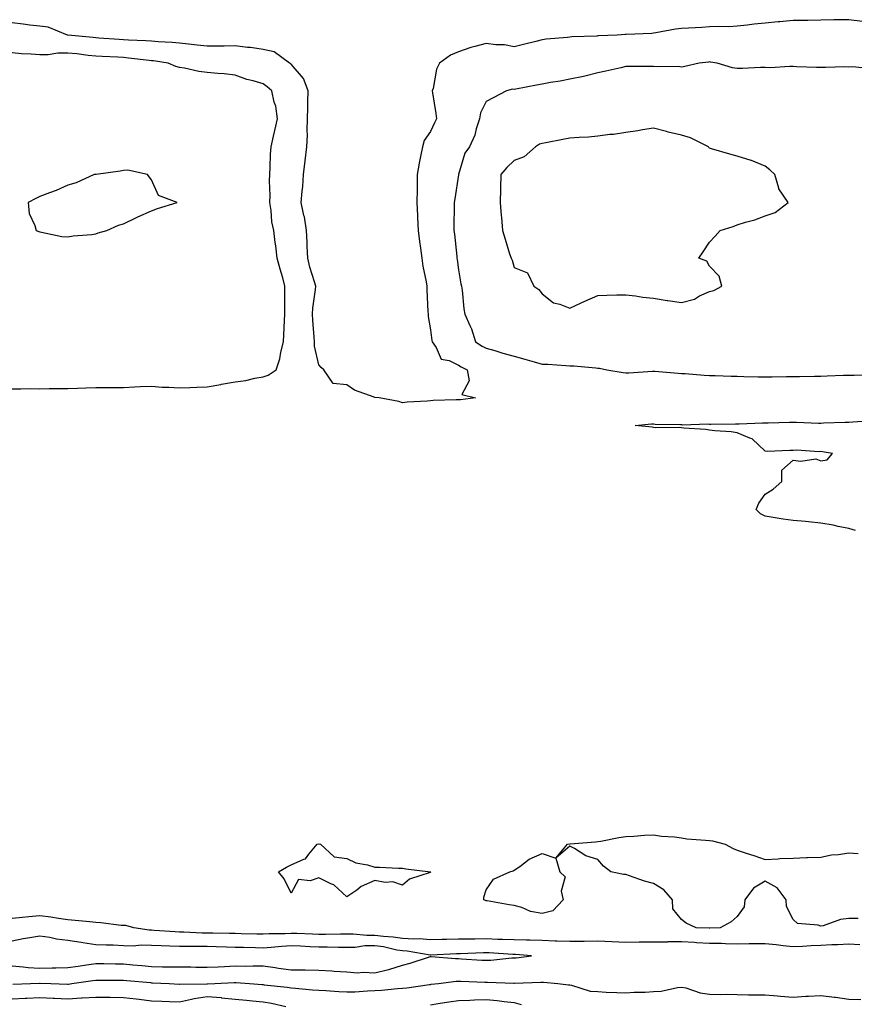
# Model space of a CAD drawing. Units: inches. Extents: x 902483 to 905123, y 7255658 to 7258298.
# Drawn here: x 903031 to 903330, y 7256174 to 7256527 of the extents above; entities that cross this region are included whole.
import ezdxf

# ---------------------------------------------------------------- set-up
doc = ezdxf.new("R2010")
doc.units = ezdxf.units.IN
doc.header["$MEASUREMENT"] = 0
doc.layers.add('Contour_90247255', color=7, linetype='Continuous', true_color=0x4d9c31)

msp = doc.modelspace()

# ---------------------------------------------------------------- linework, layer by layer
at = {"layer": 'Contour_90247255'}
for points in [[(903332.95, 7256526.82, 3307), (903328.05, 7256527.45, 3307), (903323.48, 7256527.36, 3307), (903322.61, 7256527.36, 3307), (903318.05, 7256527.26, 3307), (903313.31, 7256527.18, 3307), (903312.78, 7256527.19, 3307), (903308.05, 7256527.11, 3307), (903303.26, 7256526.71, 3307), (903302.75, 7256526.63, 3307), (903298.05, 7256526.17, 3307), (903294.13, 7256525.84, 3307), (903291.57, 7256525.44, 3307), (903288.05, 7256525.09, 3307), (903285.07, 7256524.9, 3307), (903281.16, 7256525.03, 3307), (903278.05, 7256524.85, 3307), (903275.33, 7256524.64, 3307), (903270.56, 7256524.43, 3307), (903268.05, 7256524.24, 3307), (903265.87, 7256524.11, 3307), (903258.84, 7256522.71, 3307), (903258.05, 7256522.64, 3307), (903257.42, 7256522.55, 3307), (903248.26, 7256522.13, 3307), (903248.05, 7256522.11, 3307), (903247.86, 7256522.11, 3307), (903244.97, 7256521.92, 3307), (903238.34, 7256521.63, 3307), (903238.05, 7256521.61, 3307), (903237.7, 7256521.57, 3307), (903228.72, 7256521.25, 3307), (903228.05, 7256521.17, 3307), (903227.17, 7256521.03, 3307), (903219.51, 7256520.46, 3307), (903218.05, 7256520.2, 3307), (903215.78, 7256519.65, 3307), (903211.41, 7256518.56, 3307), (903208.05, 7256517.76, 3307), (903204.6, 7256518.46, 3307), (903201.51, 7256518.46, 3307), (903198.05, 7256518.96, 3307), (903193.92, 7256517.79, 3307), (903192.48, 7256517.5, 3307), (903188.05, 7256515.96, 3307), (903185.2, 7256514.77, 3307), (903181.25, 7256511.92, 3307), (903180.21, 7256509.76, 3307), (903178.96, 7256502.83, 3307), (903178.67, 7256501.92, 3307), (903178.76, 7256501.21, 3307), (903179.95, 7256493.82, 3307), (903180.18, 7256491.92, 3307), (903179.54, 7256490.43, 3307), (903178.05, 7256487.36, 3307), (903175.81, 7256484.16, 3307), (903175.13, 7256481.92, 3307), (903174.5, 7256478.37, 3307), (903174, 7256475.96, 3307), (903173.33, 7256471.92, 3307), (903173.28, 7256467.15, 3307), (903173.23, 7256466.74, 3307), (903173.19, 7256461.92, 3307), (903173.38, 7256457.24, 3307), (903173.4, 7256456.57, 3307), (903173.59, 7256451.92, 3307), (903174.07, 7256447.95, 3307), (903174.44, 7256445.53, 3307), (903174.91, 7256441.92, 3307), (903175.26, 7256439.13, 3307), (903176.54, 7256433.43, 3307), (903176.77, 7256431.92, 3307), (903176.78, 7256430.65, 3307), (903177.16, 7256422.81, 3307), (903177.17, 7256421.92, 3307), (903177.18, 7256421.05, 3307), (903178.05, 7256416.3, 3307), (903178.55, 7256412.42, 3307), (903178.67, 7256411.92, 3307), (903180.03, 7256409.94, 3307), (903181.92, 7256405.8, 3307), (903184.74, 7256405.23, 3307), (903188.05, 7256403.55, 3307), (903189.08, 7256402.96, 3307), (903191.2, 7256401.92, 3307), (903191.94, 7256398.03, 3307), (903189.24, 7256393.11, 3307), (903194.2, 7256391.92, 3307), (903188.76, 7256391.22, 3307), (903188.05, 7256391.23, 3307), (903187.29, 7256391.16, 3307), (903179.04, 7256390.93, 3307), (903178.05, 7256390.83, 3307), (903176.82, 7256390.69, 3307), (903169.64, 7256390.33, 3307), (903168.05, 7256390.12, 3307), (903166.7, 7256390.56, 3307), (903159.66, 7256391.92, 3307), (903158.15, 7256392.02, 3307), (903158.05, 7256392.02, 3307), (903157.87, 7256392.1, 3307), (903150.8, 7256394.67, 3307), (903148.05, 7256396.59, 3307), (903143.19, 7256397.06, 3307), (903139.79, 7256401.92, 3307), (903138.86, 7256402.73, 3307), (903138.05, 7256403.72, 3307), (903136.51, 7256410.39, 3307), (903136.44, 7256411.92, 3307), (903136.38, 7256413.59, 3307), (903135.83, 7256419.7, 3307), (903135.77, 7256421.92, 3307), (903135.91, 7256424.06, 3307), (903136.82, 7256430.7, 3307), (903136.92, 7256431.92, 3307), (903136.49, 7256433.47, 3307), (903134.83, 7256438.71, 3307), (903134.07, 7256441.92, 3307), (903133.85, 7256446.13, 3307), (903133.8, 7256447.67, 3307), (903133.56, 7256451.92, 3307), (903132.87, 7256456.73, 3307), (903132.68, 7256457.28, 3307), (903131.75, 7256461.92, 3307), (903132.07, 7256465.93, 3307), (903132.25, 7256467.71, 3307), (903132.57, 7256471.92, 3307), (903133.14, 7256476.83, 3307), (903133.75, 7256481.92, 3307), (903133.97, 7256486, 3307), (903133.82, 7256487.69, 3307), (903133.99, 7256491.92, 3307), (903134.06, 7256495.91, 3307), (903134.09, 7256497.96, 3307), (903134.15, 7256501.92, 3307), (903132.55, 7256506.42, 3307), (903128.05, 7256511.51, 3307), (903127.83, 7256511.7, 3307), (903127.54, 7256511.92, 3307), (903122.07, 7256515.94, 3307), (903118.05, 7256516.77, 3307), (903113.57, 7256517.44, 3307), (903112.48, 7256517.49, 3307), (903108.05, 7256518.03, 3307), (903104.13, 7256518, 3307), (903102.03, 7256517.94, 3307), (903098.05, 7256517.91, 3307), (903094.43, 7256518.3, 3307), (903091.31, 7256518.66, 3307), (903088.05, 7256519.02, 3307), (903085.41, 7256519.28, 3307), (903080.47, 7256519.51, 3307), (903078.05, 7256519.72, 3307), (903076.02, 7256519.9, 3307), (903069.83, 7256520.13, 3307), (903068.05, 7256520.28, 3307), (903066.49, 7256520.36, 3307), (903059.1, 7256520.87, 3307), (903058.05, 7256520.92, 3307), (903057.16, 7256521.02, 3307), (903048.08, 7256521.89, 3307), (903048.02, 7256521.89, 3307), (903047.86, 7256521.92, 3307), (903040.95, 7256524.82, 3307), (903038.05, 7256525.07, 3307), (903034.45, 7256525.52, 3307), (903032.01, 7256525.88, 3307), (903028.05, 7256526.35, 3307)], [(903028.05, 7256395.14, 3308), (903031.24, 7256395.11, 3308), (903034.78, 7256395.19, 3308), (903038.05, 7256395.16, 3308), (903041.32, 7256395.19, 3308), (903044.75, 7256395.22, 3308), (903048.05, 7256395.24, 3308), (903051.45, 7256395.32, 3308), (903054.5, 7256395.47, 3308), (903058.05, 7256395.55, 3308), (903061.72, 7256395.59, 3308), (903064.35, 7256395.61, 3308), (903068.05, 7256395.65, 3308), (903071.95, 7256395.82, 3308), (903074.07, 7256395.9, 3308), (903078.05, 7256396.07, 3308), (903081.82, 7256395.69, 3308), (903084.2, 7256395.77, 3308), (903088.05, 7256395.46, 3308), (903091.74, 7256395.61, 3308), (903094.26, 7256395.71, 3308), (903098.05, 7256395.88, 3308), (903102.86, 7256396.73, 3308), (903103.17, 7256396.8, 3308), (903108.05, 7256397.58, 3308), (903111.82, 7256398.14, 3308), (903115.04, 7256398.91, 3308), (903118.05, 7256399.43, 3308), (903119.9, 7256400.07, 3308), (903122.7, 7256401.92, 3308), (903124.04, 7256405.92, 3308), (903124.44, 7256408.31, 3308), (903125.37, 7256411.92, 3308), (903125.46, 7256414.52, 3308), (903125.73, 7256419.6, 3308), (903125.8, 7256421.92, 3308), (903125.85, 7256424.13, 3308), (903125.83, 7256429.7, 3308), (903125.88, 7256431.92, 3308), (903125.06, 7256434.92, 3308), (903124.15, 7256438.02, 3308), (903123.12, 7256441.92, 3308), (903122.56, 7256446.43, 3308), (903122.42, 7256447.55, 3308), (903121.87, 7256451.92, 3308), (903121.13, 7256455, 3308), (903120.96, 7256459.01, 3308), (903120.45, 7256461.92, 3308), (903120.52, 7256464.39, 3308), (903120.33, 7256469.64, 3308), (903120.4, 7256471.92, 3308), (903120.57, 7256474.44, 3308), (903120.74, 7256479.23, 3308), (903120.94, 7256481.92, 3308), (903121.8, 7256485.67, 3308), (903122.28, 7256487.69, 3308), (903123.23, 7256491.92, 3308), (903122.59, 7256496.46, 3308), (903122.07, 7256497.91, 3308), (903121.22, 7256501.92, 3308), (903119.45, 7256503.33, 3308), (903118.05, 7256504.44, 3308), (903114.44, 7256505.53, 3308), (903112.19, 7256506.06, 3308), (903108.05, 7256507.58, 3308), (903104.13, 7256507.99, 3308), (903101.87, 7256508.1, 3308), (903098.05, 7256508.46, 3308), (903095, 7256508.87, 3308), (903089.92, 7256510.05, 3308), (903088.05, 7256510.36, 3308), (903086.8, 7256510.67, 3308), (903083.97, 7256511.92, 3308), (903078.8, 7256512.67, 3308), (903078.05, 7256512.74, 3308), (903077.15, 7256512.82, 3308), (903069.84, 7256513.71, 3308), (903068.05, 7256513.84, 3308), (903066.01, 7256513.96, 3308), (903060.34, 7256514.21, 3308), (903058.05, 7256514.33, 3308), (903055.33, 7256514.63, 3308), (903051.28, 7256515.15, 3308), (903048.05, 7256515.5, 3308), (903044.47, 7256515.49, 3308), (903040.99, 7256514.86, 3308), (903038.05, 7256514.85, 3308), (903034.88, 7256515.09, 3308), (903031.38, 7256515.26, 3308), (903028.05, 7256515.52, 3308)], [(903336.01, 7256509.88, 3308), (903329.48, 7256510.49, 3308), (903328.05, 7256510.48, 3308), (903326.64, 7256510.51, 3308), (903319.71, 7256510.26, 3308), (903318.05, 7256510.29, 3308), (903316.48, 7256510.35, 3308), (903309.39, 7256510.58, 3308), (903308.05, 7256510.64, 3308), (903306.83, 7256510.7, 3308), (903299.78, 7256510.19, 3308), (903298.05, 7256510.26, 3308), (903296.38, 7256510.25, 3308), (903289.97, 7256510.01, 3308), (903288.05, 7256510, 3308), (903286.37, 7256510.24, 3308), (903280.81, 7256511.92, 3308), (903278.4, 7256512.27, 3308), (903278.05, 7256512.3, 3308), (903277.7, 7256512.27, 3308), (903274.35, 7256511.92, 3308), (903269.29, 7256510.68, 3308), (903268.05, 7256510.46, 3308), (903266.82, 7256510.69, 3308), (903259.47, 7256510.49, 3308), (903258.05, 7256510.68, 3308), (903256.78, 7256510.65, 3308), (903249.32, 7256510.65, 3308), (903248.05, 7256510.61, 3308), (903246.35, 7256510.21, 3308), (903240.93, 7256509.04, 3308), (903238.05, 7256508.34, 3308), (903233.38, 7256507.25, 3308), (903232.87, 7256507.1, 3308), (903228.05, 7256506.16, 3308), (903224.57, 7256505.41, 3308), (903221.05, 7256504.92, 3308), (903218.05, 7256504.34, 3308), (903216.04, 7256503.93, 3308), (903208.69, 7256502.56, 3308), (903208.05, 7256502.44, 3308), (903207.48, 7256502.5, 3308), (903205.25, 7256501.92, 3308), (903200.52, 7256499.45, 3308), (903198.05, 7256498.07, 3308), (903195.96, 7256494.01, 3308), (903195.66, 7256491.92, 3308), (903194.47, 7256488.35, 3308), (903193.94, 7256486.03, 3308), (903192.08, 7256481.92, 3308), (903190.4, 7256479.57, 3308), (903188.08, 7256471.95, 3308), (903188.06, 7256471.9, 3308), (903188.05, 7256471.8, 3308), (903186.79, 7256463.19, 3308), (903186.59, 7256461.92, 3308), (903186.6, 7256460.47, 3308), (903186.46, 7256453.51, 3308), (903186.47, 7256451.92, 3308), (903186.67, 7256450.53, 3308), (903187.46, 7256442.51, 3308), (903187.54, 7256441.92, 3308), (903187.62, 7256441.48, 3308), (903188.05, 7256437.74, 3308), (903188.89, 7256432.76, 3308), (903189.22, 7256431.92, 3308), (903189.46, 7256430.5, 3308), (903189.96, 7256423.82, 3308), (903190.36, 7256421.92, 3308), (903192.13, 7256417.84, 3308), (903192.77, 7256416.64, 3308), (903194.24, 7256411.92, 3308), (903196.6, 7256410.47, 3308), (903198.05, 7256409.73, 3308), (903201.15, 7256408.82, 3308), (903204.02, 7256407.89, 3308), (903208.05, 7256406.8, 3308), (903211.89, 7256405.76, 3308), (903215.2, 7256404.77, 3308), (903218.05, 7256403.96, 3308), (903220.07, 7256403.93, 3308), (903226.53, 7256403.44, 3308), (903228.05, 7256403.42, 3308), (903229.5, 7256403.37, 3308), (903237.36, 7256402.61, 3308), (903238.05, 7256402.58, 3308), (903238.64, 7256402.51, 3308), (903241.24, 7256401.92, 3308), (903247.08, 7256400.95, 3308), (903248.05, 7256400.85, 3308), (903249.12, 7256400.85, 3308), (903257.63, 7256401.5, 3308), (903258.05, 7256401.51, 3308), (903258.5, 7256401.47, 3308), (903266.9, 7256400.77, 3308), (903268.05, 7256400.67, 3308), (903269.39, 7256400.57, 3308), (903276.18, 7256400.05, 3308), (903278.05, 7256399.92, 3308), (903280.12, 7256399.86, 3308), (903285.81, 7256399.67, 3308), (903288.05, 7256399.62, 3308), (903290.38, 7256399.59, 3308), (903295.58, 7256399.45, 3308), (903298.05, 7256399.43, 3308), (903300.54, 7256399.43, 3308), (903305.65, 7256399.52, 3308), (903308.05, 7256399.53, 3308), (903310.4, 7256399.58, 3308), (903315.78, 7256399.64, 3308), (903318.05, 7256399.69, 3308), (903320.23, 7256399.74, 3308), (903326.1, 7256399.98, 3308), (903328.05, 7256400.02, 3308), (903329.91, 7256400.06, 3308), (903336.33, 7256400.2, 3308)], [(903330.48, 7256344.35, 3307), (903328.05, 7256345.03, 3307), (903324.15, 7256345.82, 3307), (903322.41, 7256346.28, 3307), (903318.05, 7256347.01, 3307), (903313.56, 7256347.44, 3307), (903312.46, 7256347.51, 3307), (903308.05, 7256347.9, 3307), (903304.47, 7256348.35, 3307), (903300.95, 7256349.02, 3307), (903298.05, 7256349.44, 3307), (903296.39, 7256350.26, 3307), (903294.76, 7256351.92, 3307), (903295.82, 7256354.15, 3307), (903298.05, 7256357.39, 3307), (903300.87, 7256359.1, 3307), (903303.98, 7256361.92, 3307), (903303.98, 7256365.99, 3307), (903308.05, 7256369.53, 3307), (903310.8, 7256369.17, 3307), (903316.16, 7256370.03, 3307), (903318.05, 7256369.36, 3307), (903320.25, 7256369.72, 3307), (903322.12, 7256371.92, 3307), (903318.65, 7256372.52, 3307), (903318.05, 7256372.69, 3307), (903317.38, 7256372.59, 3307), (903309.23, 7256373.1, 3307), (903308.05, 7256372.96, 3307), (903306.93, 7256373.04, 3307), (903298.78, 7256372.65, 3307), (903298.05, 7256372.73, 3307), (903293.34, 7256377.21, 3307), (903292.6, 7256377.38, 3307), (903288.05, 7256379.36, 3307), (903285.89, 7256379.75, 3307), (903279.94, 7256380.03, 3307), (903278.05, 7256380.28, 3307), (903276.62, 7256380.49, 3307), (903268.9, 7256381.07, 3307), (903268.05, 7256381.18, 3307), (903267.43, 7256381.3, 3307), (903258.83, 7256381.15, 3307), (903258.05, 7256381.26, 3307), (903257.47, 7256381.33, 3307), (903251.38, 7256381.92, 3307), (903257.34, 7256382.62, 3307), (903258.05, 7256382.55, 3307), (903258.58, 7256382.45, 3307), (903267.63, 7256382.33, 3307), (903268.05, 7256382.28, 3307), (903268.38, 7256382.24, 3307), (903277.45, 7256382.52, 3307), (903278.05, 7256382.48, 3307), (903278.59, 7256382.46, 3307), (903287.4, 7256382.57, 3307), (903288.05, 7256382.55, 3307), (903288.7, 7256382.57, 3307), (903297.07, 7256382.91, 3307), (903298.05, 7256382.93, 3307), (903299.06, 7256382.93, 3307), (903306.82, 7256383.14, 3307), (903308.05, 7256383.14, 3307), (903309.29, 7256383.15, 3307), (903317.12, 7256382.85, 3307), (903318.05, 7256382.86, 3307), (903319.01, 7256382.88, 3307), (903326.77, 7256383.2, 3307), (903328.05, 7256383.23, 3307), (903329.46, 7256383.33, 3307), (903336.17, 7256383.8, 3307)], [(903331.32, 7256205.19, 3307), (903328.05, 7256205.23, 3307), (903325.03, 7256204.94, 3307), (903318.8, 7256202.67, 3307), (903318.05, 7256202.55, 3307), (903317.07, 7256202.9, 3307), (903309.6, 7256203.47, 3307), (903308.05, 7256204.87, 3307), (903305.71, 7256209.58, 3307), (903305.6, 7256211.92, 3307), (903302.37, 7256216.25, 3307), (903298.05, 7256218.67, 3307), (903293.86, 7256216.11, 3307), (903290.79, 7256211.92, 3307), (903290.53, 7256209.44, 3307), (903288.05, 7256205.98, 3307), (903285.87, 7256204.1, 3307), (903281.85, 7256201.92, 3307), (903278.17, 7256201.8, 3307), (903278.05, 7256201.8, 3307), (903277.94, 7256201.8, 3307), (903273.34, 7256201.92, 3307), (903269.69, 7256203.56, 3307), (903268.05, 7256204.88, 3307), (903264.9, 7256208.77, 3307), (903264.85, 7256211.92, 3307), (903261.68, 7256215.55, 3307), (903258.05, 7256217.74, 3307), (903254.73, 7256218.6, 3307), (903249.39, 7256220.58, 3307), (903248.05, 7256220.99, 3307), (903247.2, 7256221.06, 3307), (903242.73, 7256221.92, 3307), (903240.09, 7256223.95, 3307), (903238.05, 7256226.35, 3307), (903233.8, 7256227.67, 3307), (903229.63, 7256230.34, 3307), (903228.05, 7256231.17, 3307), (903223.05, 7256226.92, 3307), (903227.21, 7256231.92, 3307), (903227.99, 7256231.99, 3307), (903228.05, 7256231.99, 3307), (903228.13, 7256232, 3307), (903237.23, 7256232.73, 3307), (903238.05, 7256232.8, 3307), (903239.1, 7256232.97, 3307), (903245.62, 7256234.34, 3307), (903248.05, 7256234.7, 3307), (903250.95, 7256234.81, 3307), (903254.82, 7256235.15, 3307), (903258.05, 7256235.26, 3307), (903260.9, 7256234.77, 3307), (903265.5, 7256234.48, 3307), (903268.05, 7256234.11, 3307), (903270, 7256233.86, 3307), (903276.59, 7256233.38, 3307), (903278.05, 7256233.22, 3307), (903279.18, 7256233.05, 3307), (903283.68, 7256231.92, 3307), (903286.53, 7256230.4, 3307), (903288.05, 7256229.8, 3307), (903291.27, 7256228.7, 3307), (903293.97, 7256227.84, 3307), (903298.05, 7256226.35, 3307), (903302.74, 7256226.61, 3307), (903303.24, 7256226.73, 3307), (903308.05, 7256226.92, 3307), (903312.9, 7256227.07, 3307), (903313.19, 7256227.06, 3307), (903318.05, 7256227.19, 3307), (903321.84, 7256228.13, 3307), (903324.29, 7256228.16, 3307), (903328.05, 7256228.8, 3307), (903331.39, 7256228.57, 3307)], [(903331.98, 7256195.85, 3308), (903328.05, 7256196.02, 3308), (903324.12, 7256195.85, 3308), (903321.9, 7256195.77, 3308), (903318.05, 7256195.6, 3308), (903314.48, 7256195.48, 3308), (903311.4, 7256195.27, 3308), (903308.05, 7256195.15, 3308), (903304.48, 7256195.49, 3308), (903301.97, 7256195.84, 3308), (903298.05, 7256196.18, 3308), (903293.86, 7256196.11, 3308), (903292.25, 7256196.12, 3308), (903288.05, 7256196.05, 3308), (903283.83, 7256196.14, 3308), (903282.37, 7256196.24, 3308), (903278.05, 7256196.31, 3308), (903273.41, 7256196.56, 3308), (903272.74, 7256196.61, 3308), (903268.05, 7256196.84, 3308), (903263.14, 7256196.83, 3308), (903262.96, 7256196.82, 3308), (903258.05, 7256196.81, 3308), (903253.21, 7256196.76, 3308), (903252.87, 7256196.74, 3308), (903248.05, 7256196.69, 3308), (903243.1, 7256196.87, 3308), (903243.01, 7256196.88, 3308), (903238.05, 7256197.07, 3308), (903233.18, 7256197.05, 3308), (903232.92, 7256197.05, 3308), (903228.05, 7256197.04, 3308), (903223.3, 7256197.17, 3308), (903222.78, 7256197.18, 3308), (903218.05, 7256197.33, 3308), (903213.62, 7256197.49, 3308), (903212.49, 7256197.48, 3308), (903208.05, 7256197.62, 3308), (903203.89, 7256197.77, 3308), (903202.2, 7256197.78, 3308), (903198.05, 7256197.92, 3308), (903193.98, 7256197.86, 3308), (903192.09, 7256197.88, 3308), (903188.05, 7256197.81, 3308), (903183.85, 7256197.72, 3308), (903182.23, 7256197.74, 3308), (903178.05, 7256197.64, 3308), (903174.07, 7256197.95, 3308), (903172.11, 7256197.86, 3308), (903168.05, 7256198.1, 3308), (903164.73, 7256198.6, 3308), (903161.23, 7256198.75, 3308), (903158.05, 7256199.14, 3308), (903155.23, 7256199.1, 3308), (903150.32, 7256199.65, 3308), (903148.05, 7256199.62, 3308), (903145.75, 7256199.62, 3308), (903140.41, 7256199.56, 3308), (903138.05, 7256199.56, 3308), (903135.8, 7256199.66, 3308), (903130.14, 7256199.82, 3308), (903128.05, 7256199.92, 3308), (903125.93, 7256199.8, 3308), (903120.2, 7256199.76, 3308), (903118.05, 7256199.63, 3308), (903115.81, 7256199.68, 3308), (903110.2, 7256199.77, 3308), (903108.05, 7256199.82, 3308), (903106.01, 7256199.88, 3308), (903100.01, 7256199.96, 3308), (903098.05, 7256200.01, 3308), (903096.16, 7256200.04, 3308), (903089.65, 7256200.32, 3308), (903088.05, 7256200.34, 3308), (903086.54, 7256200.41, 3308), (903079, 7256200.97, 3308), (903078.05, 7256201.01, 3308), (903077.17, 7256201.03, 3308), (903071.66, 7256201.92, 3308), (903068.85, 7256202.72, 3308), (903068.05, 7256202.73, 3308), (903067.19, 7256202.79, 3308), (903059.88, 7256203.75, 3308), (903058.05, 7256203.85, 3308), (903055.91, 7256204.06, 3308), (903050.71, 7256204.58, 3308), (903048.05, 7256204.82, 3308), (903044.71, 7256205.26, 3308), (903041.89, 7256205.77, 3308), (903038.05, 7256206.22, 3308), (903034.1, 7256205.88, 3308), (903031.76, 7256205.63, 3308), (903028.05, 7256205.29, 3308)], [(903028.05, 7256188.24, 3309), (903031.99, 7256187.98, 3309), (903033.82, 7256187.69, 3309), (903038.05, 7256187.46, 3309), (903042.44, 7256187.53, 3309), (903043.74, 7256187.61, 3309), (903048.05, 7256187.68, 3309), (903051.77, 7256188.21, 3309), (903054.74, 7256188.61, 3309), (903058.05, 7256189.07, 3309), (903060.91, 7256189.07, 3309), (903065.13, 7256189.01, 3309), (903068.05, 7256189, 3309), (903071.29, 7256188.69, 3309), (903074.51, 7256188.38, 3309), (903078.05, 7256188.03, 3309), (903082.01, 7256187.96, 3309), (903084.1, 7256187.97, 3309), (903088.05, 7256187.9, 3309), (903092.1, 7256187.87, 3309), (903093.96, 7256187.83, 3309), (903098.05, 7256187.8, 3309), (903101.98, 7256187.98, 3309), (903104.23, 7256188.09, 3309), (903108.05, 7256188.28, 3309), (903111.75, 7256188.22, 3309), (903114.45, 7256188.33, 3309), (903118.05, 7256188.26, 3309), (903122.31, 7256187.66, 3309), (903123.59, 7256187.46, 3309), (903128.05, 7256186.87, 3309), (903132.97, 7256186.83, 3309), (903133.16, 7256186.81, 3309), (903138.05, 7256186.77, 3309), (903142.67, 7256186.54, 3309), (903143.54, 7256186.42, 3309), (903148.05, 7256186.16, 3309), (903151.92, 7256185.79, 3309), (903153.96, 7256186, 3309), (903158.05, 7256185.74, 3309), (903163.05, 7256186.92, 3309), (903163.06, 7256186.93, 3309), (903168.05, 7256188.54, 3309), (903170.76, 7256189.21, 3309), (903177.65, 7256191.53, 3309), (903178.05, 7256191.64, 3309), (903178.32, 7256191.65, 3309), (903186.99, 7256190.86, 3309), (903188.05, 7256190.88, 3309), (903189.15, 7256190.82, 3309), (903196.48, 7256190.35, 3309), (903198.05, 7256190.27, 3309), (903199.65, 7256190.32, 3309), (903207.23, 7256191.1, 3309), (903208.05, 7256191.13, 3309), (903208.78, 7256191.19, 3309), (903214.31, 7256191.92, 3309), (903208.49, 7256192.36, 3309), (903208.05, 7256192.38, 3309), (903207.58, 7256192.39, 3309), (903199.05, 7256192.93, 3309), (903198.05, 7256192.96, 3309), (903197.03, 7256192.95, 3309), (903188.73, 7256192.6, 3309), (903188.05, 7256192.59, 3309), (903187.39, 7256192.58, 3309), (903178.21, 7256192.08, 3309), (903178.05, 7256192.08, 3309), (903177.88, 7256192.09, 3309), (903169.67, 7256193.54, 3309), (903168.05, 7256193.64, 3309), (903166.03, 7256193.94, 3309), (903161.19, 7256195.06, 3309), (903158.05, 7256195.45, 3309), (903154.57, 7256195.41, 3309), (903151.02, 7256194.9, 3309), (903148.05, 7256194.85, 3309), (903145.12, 7256194.85, 3309), (903141.04, 7256194.92, 3309), (903138.05, 7256194.92, 3309), (903134.9, 7256195.07, 3309), (903131.43, 7256195.3, 3309), (903128.05, 7256195.46, 3309), (903124.71, 7256195.27, 3309), (903120.96, 7256194.83, 3309), (903118.05, 7256194.63, 3309), (903115.27, 7256194.7, 3309), (903110.96, 7256194.84, 3309), (903108.05, 7256194.91, 3309), (903104.98, 7256194.99, 3309), (903101.26, 7256195.13, 3309), (903098.05, 7256195.21, 3309), (903094.71, 7256195.26, 3309), (903091.33, 7256195.2, 3309), (903088.05, 7256195.25, 3309), (903084.58, 7256195.39, 3309), (903081.55, 7256195.42, 3309), (903078.05, 7256195.56, 3309), (903074.3, 7256195.66, 3309), (903071.51, 7256195.38, 3309), (903068.05, 7256195.49, 3309), (903064.29, 7256195.68, 3309), (903061.77, 7256195.64, 3309), (903058.05, 7256195.86, 3309), (903053.43, 7256196.54, 3309), (903052.79, 7256196.66, 3309), (903048.05, 7256197.31, 3309), (903044.01, 7256197.88, 3309), (903041.59, 7256198.38, 3309), (903038.05, 7256198.95, 3309), (903034.43, 7256198.3, 3309), (903032.01, 7256197.96, 3309), (903028.05, 7256197.16, 3309)], [(903028.27, 7256181.7, 3308), (903034.6, 7256181.92, 3308), (903037.92, 7256182.06, 3308), (903038.05, 7256182.05, 3308), (903038.18, 7256182.05, 3308), (903041.99, 7256181.92, 3308), (903047.87, 7256181.74, 3308), (903048.05, 7256181.73, 3308), (903048.23, 7256181.74, 3308), (903049.53, 7256181.92, 3308), (903056.98, 7256182.99, 3308), (903058.05, 7256183.14, 3308), (903059.27, 7256183.13, 3308), (903066.77, 7256183.2, 3308), (903068.05, 7256183.2, 3308), (903069.21, 7256183.08, 3308), (903077.72, 7256182.25, 3308), (903078.05, 7256182.22, 3308), (903078.34, 7256182.21, 3308), (903084.33, 7256181.92, 3308), (903088.05, 7256181.72, 3308), (903088.21, 7256181.76, 3308), (903097.93, 7256181.8, 3308), (903098.05, 7256181.82, 3308), (903098.16, 7256181.81, 3308), (903100.7, 7256181.92, 3308), (903107.7, 7256182.27, 3308), (903108.05, 7256182.29, 3308), (903108.41, 7256182.28, 3308), (903113.17, 7256181.92, 3308), (903117.72, 7256181.59, 3308), (903118.05, 7256181.56, 3308), (903118.48, 7256181.49, 3308), (903126.73, 7256180.6, 3308), (903128.05, 7256180.37, 3308), (903129.69, 7256180.28, 3308), (903135.75, 7256179.62, 3308), (903138.05, 7256179.51, 3308), (903140.53, 7256179.44, 3308), (903145.15, 7256179.02, 3308), (903148.05, 7256178.94, 3308), (903150.99, 7256178.98, 3308), (903155.48, 7256179.34, 3308), (903158.05, 7256179.38, 3308), (903160.46, 7256179.51, 3308), (903166.25, 7256180.12, 3308), (903168.05, 7256180.23, 3308), (903169.57, 7256180.4, 3308), (903177.7, 7256181.57, 3308), (903178.05, 7256181.61, 3308), (903178.32, 7256181.66, 3308), (903180.87, 7256181.92, 3308), (903187.2, 7256182.77, 3308), (903188.05, 7256182.79, 3308), (903188.88, 7256182.75, 3308), (903197.55, 7256182.42, 3308), (903198.05, 7256182.39, 3308), (903198.54, 7256182.41, 3308), (903207.96, 7256182.01, 3308), (903208.05, 7256182.01, 3308), (903208.15, 7256182.02, 3308), (903217.59, 7256182.39, 3308), (903218.05, 7256182.43, 3308), (903218.55, 7256182.42, 3308), (903223.66, 7256181.92, 3308), (903227.55, 7256181.42, 3308), (903228.05, 7256181.41, 3308), (903228.62, 7256181.35, 3308), (903235.32, 7256179.19, 3308), (903238.05, 7256179.02, 3308), (903241.09, 7256178.88, 3308), (903244.87, 7256178.74, 3308), (903248.05, 7256178.59, 3308), (903251.11, 7256178.85, 3308), (903254.98, 7256178.84, 3308), (903258.05, 7256179.07, 3308), (903260.73, 7256179.24, 3308), (903266.66, 7256180.53, 3308), (903268.05, 7256180.65, 3308), (903269.63, 7256180.34, 3308), (903274.76, 7256178.63, 3308), (903278.05, 7256178.17, 3308), (903281.97, 7256178, 3308), (903284.29, 7256178.16, 3308), (903288.05, 7256177.96, 3308), (903292.04, 7256177.93, 3308), (903294, 7256177.87, 3308), (903298.05, 7256177.85, 3308), (903302.45, 7256177.52, 3308), (903303.48, 7256177.35, 3308), (903308.05, 7256177.07, 3308), (903312.62, 7256177.36, 3308), (903313.55, 7256177.42, 3308), (903318.05, 7256177.7, 3308), (903322.87, 7256177.1, 3308), (903323.21, 7256177.09, 3308), (903328.05, 7256176.34, 3308), (903332.35, 7256176.22, 3308)], [(903028.05, 7256176.4, 3307), (903032.76, 7256176.64, 3307), (903033.3, 7256176.67, 3307), (903038.05, 7256176.89, 3307), (903042.84, 7256176.71, 3307), (903043.28, 7256176.7, 3307), (903048.05, 7256176.51, 3307), (903052.91, 7256176.78, 3307), (903053.2, 7256176.77, 3307), (903058.05, 7256177.09, 3307), (903062.94, 7256177.03, 3307), (903063.16, 7256177.04, 3307), (903068.05, 7256176.98, 3307), (903072.58, 7256176.45, 3307), (903073.67, 7256176.3, 3307), (903078.05, 7256175.78, 3307), (903081.75, 7256175.62, 3307), (903084.43, 7256175.54, 3307), (903088.05, 7256175.4, 3307), (903092.42, 7256176.29, 3307), (903093.36, 7256176.61, 3307), (903098.05, 7256177.29, 3307), (903103.02, 7256176.88, 3307), (903103.11, 7256176.86, 3307), (903108.05, 7256176.33, 3307), (903112.09, 7256175.96, 3307), (903114.25, 7256175.73, 3307), (903118.05, 7256175.37, 3307), (903121.03, 7256174.9, 3307), (903126.22, 7256173.75, 3307)], [(903178.05, 7256174.31, 3307), (903180.86, 7256174.73, 3307), (903184.58, 7256175.4, 3307), (903188.05, 7256175.87, 3307), (903192.12, 7256175.98, 3307), (903193.84, 7256176.13, 3307), (903198.05, 7256176.24, 3307), (903202.01, 7256175.88, 3307), (903204.5, 7256175.47, 3307), (903208.05, 7256175.1, 3307), (903210.58, 7256174.45, 3307)]]:
    msp.add_polyline3d(points, dxfattribs=at)
for points in [[(903278.05, 7256430, 3309), (903279.61, 7256430.36, 3309), (903282.56, 7256431.92, 3309), (903281.57, 7256435.45, 3309), (903278.05, 7256439.1, 3309), (903277.07, 7256440.94, 3309), (903274.31, 7256441.92, 3309), (903275.77, 7256444.2, 3309), (903278.05, 7256447.67, 3309), (903280.13, 7256449.84, 3309), (903281.96, 7256451.92, 3309), (903286.6, 7256453.37, 3309), (903288.05, 7256453.91, 3309), (903290.96, 7256454.84, 3309), (903294.28, 7256455.7, 3309), (903298.05, 7256457.17, 3309), (903301.61, 7256458.36, 3309), (903306.32, 7256461.92, 3309), (903302.94, 7256466.81, 3309), (903302.94, 7256467.03, 3309), (903301.52, 7256471.92, 3309), (903299.73, 7256473.6, 3309), (903298.05, 7256474.95, 3309), (903293.08, 7256476.95, 3309), (903293, 7256476.97, 3309), (903288.05, 7256478.57, 3309), (903285.42, 7256479.29, 3309), (903278.77, 7256481.2, 3309), (903278.05, 7256481.4, 3309), (903277.81, 7256481.68, 3309), (903277.71, 7256481.92, 3309), (903271.24, 7256485.1, 3309), (903268.05, 7256486.06, 3309), (903263.25, 7256487.12, 3309), (903262.65, 7256487.32, 3309), (903258.05, 7256488.56, 3309), (903254.08, 7256487.95, 3309), (903252.42, 7256487.55, 3309), (903248.05, 7256487, 3309), (903243.7, 7256486.28, 3309), (903242.37, 7256486.25, 3309), (903238.05, 7256485.68, 3309), (903234.67, 7256485.31, 3309), (903231.38, 7256485.25, 3309), (903228.05, 7256484.94, 3309), (903225.47, 7256484.51, 3309), (903219.44, 7256483.32, 3309), (903218.05, 7256483.07, 3309), (903217.18, 7256482.79, 3309), (903215.74, 7256481.92, 3309), (903211.64, 7256478.33, 3309), (903208.05, 7256476.96, 3309), (903205.47, 7256474.5, 3309), (903203.23, 7256471.92, 3309), (903203.15, 7256467.02, 3309), (903203.18, 7256466.79, 3309), (903203.09, 7256461.92, 3309), (903203.35, 7256457.21, 3309), (903203.49, 7256456.48, 3309), (903203.82, 7256451.92, 3309), (903204.88, 7256448.75, 3309), (903206.41, 7256443.56, 3309), (903206.93, 7256441.92, 3309), (903207.34, 7256441.21, 3309), (903208.05, 7256438.62, 3309), (903212.87, 7256436.73, 3309), (903215.1, 7256431.92, 3309), (903216.88, 7256430.76, 3309), (903218.05, 7256429.22, 3309), (903222.11, 7256425.98, 3309), (903224.46, 7256425.51, 3309), (903228.05, 7256424.08, 3309), (903232.03, 7256425.9, 3309), (903233.42, 7256426.55, 3309), (903238.05, 7256428.61, 3309), (903241.26, 7256428.71, 3309), (903244.89, 7256428.77, 3309), (903248.05, 7256428.85, 3309), (903251.5, 7256428.46, 3309), (903254.15, 7256428.01, 3309), (903258.05, 7256427.63, 3309), (903262.94, 7256426.8, 3309), (903263.19, 7256426.78, 3309), (903268.05, 7256426.08, 3309), (903272.67, 7256427.3, 3309), (903274.54, 7256428.41, 3309)], [(903058.05, 7256450.7, 3309), (903058.94, 7256451.02, 3309), (903062.03, 7256451.92, 3309), (903066.18, 7256453.79, 3309), (903068.05, 7256454.23, 3309), (903072.64, 7256456.51, 3309), (903073.18, 7256456.79, 3309), (903078.05, 7256458.94, 3309), (903080.2, 7256459.77, 3309), (903087.24, 7256461.92, 3309), (903080.58, 7256464.45, 3309), (903078.05, 7256470.08, 3309), (903077.2, 7256471.07, 3309), (903076.6, 7256471.92, 3309), (903069.6, 7256473.47, 3309), (903068.05, 7256473.41, 3309), (903066.86, 7256473.11, 3309), (903058.14, 7256472.01, 3309), (903058.05, 7256471.99, 3309), (903057.99, 7256471.99, 3309), (903057.49, 7256471.92, 3309), (903051, 7256468.97, 3309), (903048.05, 7256468.12, 3309), (903043.8, 7256466.17, 3309), (903041.52, 7256465.4, 3309), (903038.05, 7256464.06, 3309), (903036.58, 7256463.39, 3309), (903033.82, 7256461.92, 3309), (903034.12, 7256457.99, 3309), (903036.26, 7256453.71, 3309), (903036.64, 7256451.92, 3309), (903037.61, 7256451.47, 3309), (903038.05, 7256451.39, 3309), (903038.64, 7256451.33, 3309), (903045.91, 7256449.78, 3309), (903048.05, 7256449.63, 3309), (903049.95, 7256450.02, 3309), (903056.6, 7256450.47, 3309)], [(903178.05, 7256221.85, 3307), (903177.92, 7256221.79, 3307), (903170.56, 7256219.4, 3307), (903168.05, 7256217.16, 3307), (903164.57, 7256218.43, 3307), (903161.8, 7256218.17, 3307), (903158.05, 7256218.82, 3307), (903153.24, 7256216.72, 3307), (903151.6, 7256215.46, 3307), (903148.05, 7256212.99, 3307), (903143.41, 7256217.28, 3307), (903142.29, 7256217.68, 3307), (903138.05, 7256219.84, 3307), (903134.88, 7256218.75, 3307), (903130.76, 7256219.21, 3307), (903128.05, 7256214.35, 3307), (903125.62, 7256219.49, 3307), (903123.52, 7256221.92, 3307), (903126.38, 7256223.6, 3307), (903128.05, 7256224.47, 3307), (903132.7, 7256226.57, 3307), (903133.29, 7256226.68, 3307), (903134.38, 7256228.26, 3307), (903137.39, 7256231.92, 3307), (903138, 7256231.98, 3307), (903138.1, 7256231.98, 3307), (903138.58, 7256231.92, 3307), (903143.47, 7256227.34, 3307), (903148.05, 7256226.72, 3307), (903151.3, 7256225.17, 3307), (903155.5, 7256224.47, 3307), (903158.05, 7256223.68, 3307), (903159.75, 7256223.62, 3307), (903166.64, 7256223.34, 3307), (903168.05, 7256223.28, 3307), (903169.18, 7256223.05, 3307), (903178.01, 7256221.96, 3307), (903178.05, 7256221.95, 3307), (903178.08, 7256221.95, 3307), (903178.18, 7256221.92, 3307), (903178.1, 7256221.86, 3307)], [(903218.05, 7256207.05, 3307), (903213.87, 7256207.74, 3307), (903210.78, 7256209.19, 3307), (903208.05, 7256209.96, 3307), (903206.29, 7256210.15, 3307), (903198.4, 7256211.57, 3307), (903198.05, 7256211.61, 3307), (903197.8, 7256211.68, 3307), (903197.22, 7256211.92, 3307), (903197.13, 7256212.84, 3307), (903198.05, 7256215.49, 3307), (903200.64, 7256219.33, 3307), (903206.54, 7256221.92, 3307), (903207.66, 7256222.3, 3307), (903208.05, 7256222.55, 3307), (903210.05, 7256223.92, 3307), (903213.47, 7256226.5, 3307), (903218.05, 7256228.55, 3307), (903223.05, 7256226.92, 3307), (903224.42, 7256221.92, 3307), (903226.35, 7256220.22, 3307), (903224.92, 7256215.05, 3307), (903225.64, 7256211.92, 3307), (903221.94, 7256208.03, 3307)]]:
    msp.add_polyline3d(points, close=True, dxfattribs=at)

doc.saveas('drawing.dxf')
